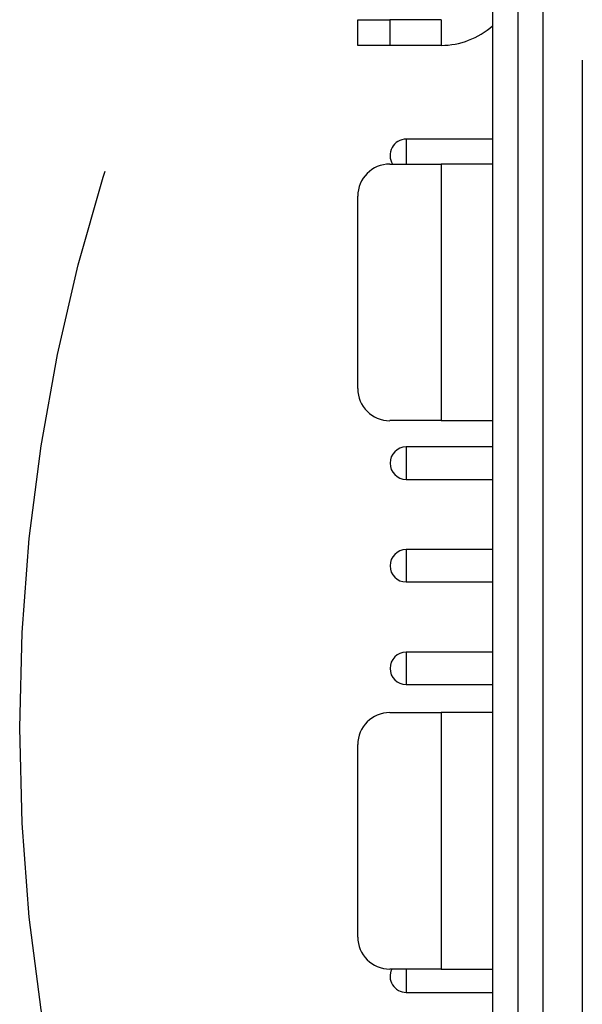
# Model space of a CAD drawing. Units: millimetres. Extents: x 11 to 420, y 11 to 268.
# Drawn here: x 216 to 223, y 46 to 59 of the extents above; entities that cross this region are included whole.
import ezdxf

# ---------------------------------------------------------------- set-up
doc = ezdxf.new("R2010")
doc.units = ezdxf.units.MM
doc.header["$LTSCALE"] = 6
doc.linetypes.add('PHANTOM', pattern=[0.5, 0.25, -0.05, 0.05, -0.05, 0.05, -0.05])

msp = doc.modelspace()

# ---------------------------------------------------------------- linework, layer by layer
at = {"color": 7, "linetype": 'Continuous'}
for p, q in [((222.845, 66.595), (222.845, 40.717)), ((222.522, 40.155), (222.522, 66.256)), ((222.185, 65.887), (222.185, 44.103)), ((220.413, 58.609), (220.413, 58.947)), ((220.413, 58.947), (220.835, 58.947)), ((221.51, 58.947), (220.835, 58.947)), ((220.835, 58.947), (220.835, 58.609)), ((221.51, 58.947), (221.51, 58.609)), ((220.835, 58.609), (220.413, 58.609)), ((221.51, 58.609), (220.835, 58.609)), ((223.366, 58.413), (223.366, 41.336)), ((222.185, 57.375), (221.051, 57.375)), ((221.051, 57.375), (221.051, 57.047)), ((220.835, 57.047), (221.51, 57.047)), ((222.185, 57.047), (221.51, 57.047)), ((221.51, 57.047), (221.51, 53.672)), ((220.413, 54.093), (220.413, 56.625)), ((221.51, 53.672), (220.835, 53.672)), ((221.51, 53.672), (222.185, 53.672)), ((222.185, 53.325), (221.051, 53.325)), ((221.051, 53.325), (221.051, 52.899)), ((221.051, 52.899), (222.185, 52.899)), ((222.185, 51.975), (221.051, 51.975)), ((221.051, 51.975), (221.051, 51.549)), ((221.051, 51.549), (222.185, 51.549)), ((222.185, 50.625), (221.051, 50.625)), ((221.051, 50.625), (221.051, 50.199)), ((221.051, 50.199), (222.185, 50.199)), ((220.835, 49.831), (221.51, 49.831)), ((222.185, 49.831), (221.51, 49.831)), ((221.51, 49.831), (221.51, 46.456)), ((220.413, 46.878), (220.413, 49.409)), ((221.51, 46.456), (220.835, 46.456)), ((221.051, 46.456), (221.051, 46.149)), ((221.51, 46.456), (222.185, 46.456)), ((221.051, 46.149), (222.185, 46.149))]:
    msp.add_line(p, q, dxfattribs=at)
at = {"color": 7, "linetype": 'PHANTOM', "ltscale": 8}
msp.add_circle((240.338, 49.63), 24.369, dxfattribs=at)
at = {"color": 7, "linetype": 'Continuous'}
for centre, radius, start, end in [((221.51, 59.622), 1.013, 270, 311.8103), ((221.051, 57.162), 0.213, 90, 212.8613), ((220.835, 56.625), 0.422, 90, 180), ((220.835, 54.093), 0.422, 180, 270), ((221.051, 53.112), 0.213, 90, 270), ((221.051, 51.762), 0.213, 90, 270), ((221.051, 50.412), 0.213, 90, 270), ((220.835, 49.409), 0.422, 90, 180), ((220.835, 46.878), 0.422, 180, 270), ((221.051, 46.362), 0.213, 153.7913, 270)]:
    msp.add_arc(centre, radius, start, end, dxfattribs=at)

doc.saveas('drawing.dxf')
